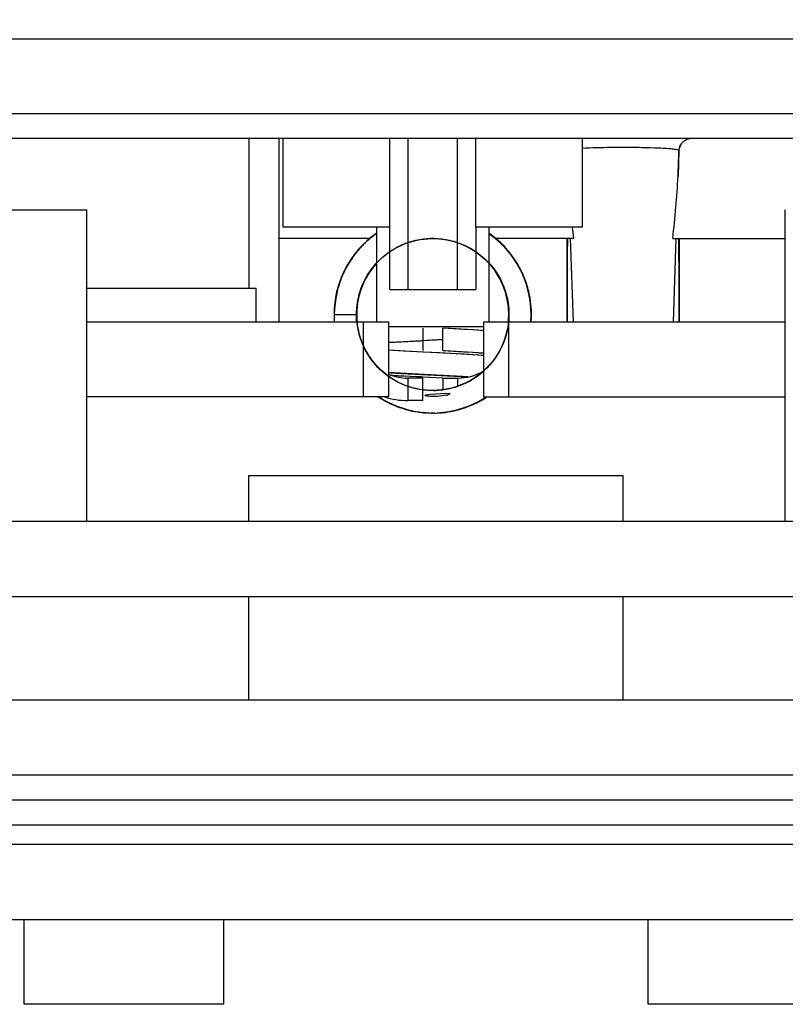
# Model space of a CAD drawing. Units: inches. Extents: x 0 to 17, y 0 to 11.
# Drawn here: x 3 to 3.1, y 1.8 to 2 of the extents above; entities that cross this region are included whole.
import ezdxf
from ezdxf.enums import TextEntityAlignment as Align

# ---------------------------------------------------------------- set-up
doc = ezdxf.new("R2010")
doc.units = ezdxf.units.IN
doc.header["$LTSCALE"] = 0.935
doc.header["$MEASUREMENT"] = 0
doc.layers.get('0').update_dxf_attribs({"linetype": 'CONTINUOUS'})
doc.styles.get("Standard").update_dxf_attribs({"font": 'BLUPRNT.TTF'})
doc.dimstyles.new('DIMSTYLE_1', dxfattribs={"dimtxt": 0.125, "dimasz": 0.1875, "dimexe": 0.125, "dimexo": 0.0625, "dimgap": 0.0625, "dimtad": 0, "dimtih": 1, "dimtoh": 1, "dimlfac": 8, "dimzin": 4, "dimdsep": 46, "dimtxsty": 'Standard', "dimblk": 'CLOSED', "dimblk1": 'CLOSED', "dimblk2": 'CLOSED', "dimcen": 0.09, "dimadec": 0, "dimazin": 0, "dimtfac": 1, "dimtofl": 0, "dimtmove": 0, "dimatfit": 3, "dimldrblk": 'CLOSED', "dimfxl": 0, "dimtolj": 1, "dimtzin": 4, "dimarcsym": 0})

# ---------------------------------------------------------------- blocks, each defined once
blk = doc.blocks.new('_CLOSED')
at = {"color": 0, "linetype": 'ByBlock'}
for p, q in [((0, 0), (-1, 0.1666666667)), ((-1, 0.1666666667), (-1, -0.1666666667)), ((-1, -0.1666666667), (0, 0)), ((-1, 0), (0, 0))]:
    blk.add_line(p, q, dxfattribs=at)
blk = doc.blocks.new('*D2')
at = {"color": 7, "linetype": 'Continuous'}
for p, q in [((2.9289492482, 8.0388779528), (0.9758289537999999, 8.0388779528)), ((1.1008289538, 8.0388779528), (1.1008289538, 5.0602854331)), ((1.1008289538, 1.8316929134), (1.1008289538, 3.6852854331)), ((2.7124138151, 1.8316929134), (0.9758289537999999, 1.8316929134))]:
    blk.add_line(p, q, dxfattribs=at)
at = {"color": 7, "linetype": 'Continuous', "xscale": 0.1875, "yscale": 0.1875, "zscale": 0.1875}
for p, rotation in [((1.1008289538, 8.0388779528), 90), ((1.1008289538, 1.8316929134), 270)]:
    blk.add_blockref('_CLOSED', p, dxfattribs=dict(at, rotation=rotation))
at = {"color": 7, "linetype": 'Continuous'}
for s, p, p2 in [('50.75', (0.8508289537999999, 4.8727854331), (1.3508289538, 4.8727854331)), ('[1289]', (0.8008289538, 4.6852854331), (1.4008289538, 4.6852854331)), ('THRU', (0.9008289537999999, 4.3102854331), (1.3008289538, 4.3102854331)), ('58.28', (0.8508289537999999, 3.9352854331), (1.3508289538, 3.9352854331)), ('[1480]', (0.8008289538, 3.7477854331), (1.4008289538, 3.7477854331))]:
    blk.add_text(s, height=0.125, dxfattribs=at).set_placement(p, p2, align=Align.FIT)

msp = doc.modelspace()

# ---------------------------------------------------------------- linework, layer by layer
at = {"color": 7, "linetype": 'Continuous'}
for p, q in [((2.9230437364, 2.0221456693), (3.1779649962, 2.0221456693)), ((2.9230437364, 2.0073818898), (3.1779649962, 2.0073818898)), ((3.1759657344, 2.0024606299), (2.9250429982, 2.0024606299)), ((3.0135949175, 2.0024606299), (3.0135949175, 1.9729330709)), ((3.0195004293, 2.0024606299), (3.0195004293, 1.9662893701)), ((3.0203370435, 1.9849901575), (3.0203370435, 2.0024606299)), ((3.0413977469, 1.9726870079), (3.0414000356, 2.0024606299)), ((3.0450427723, 1.9726870079), (3.0450427723, 2.0024606299)), ((3.0546864327, 2.0024606299), (3.0546864327, 1.9726870079)), ((3.0583291695, 1.9849901575), (3.0583291695, 2.0024606299)), ((3.0793921616, 1.9849901575), (3.0793921616, 2.0024606299)), ((3.100865864, 2.0024606299), (3.0999517222, 2.0022816058)), ((3.0999517222, 2.0022816058), (3.0991592501, 2.0017716034)), ((3.0999536961, 2.0022738733), (3.0991639633, 2.0017559932)), ((3.0984077548, 2.0000922155), (3.0982391133, 1.995029626)), ((3.0984270366, 2.0000702047), (3.0984077548, 2.0000922155)), ((2.9077878514, 1.9884350394), (2.981606708, 1.9884350394)), ((2.9816067285, 1.9269192913), (2.9816067285, 1.9884350394)), ((3.1194020041, 1.9269192913), (3.1194020041, 1.9884350394)), ((3.0414000356, 1.9849901575), (3.0203370435, 1.9849901575)), ((3.0387917679, 1.9849901575), (3.0387917679, 1.9662893701)), ((3.0793921616, 1.9849901575), (3.0583291695, 1.9849901575)), ((3.0583303138, 1.9849901574), (3.0583314581, 1.9726870079)), ((3.0609374372, 1.9849901575), (3.0609374372, 1.9662893701)), ((3.0375444107, 1.9827755906), (3.0195004293, 1.9827755906)), ((3.0776386122, 1.9827755906), (3.0621787587, 1.9827755906)), ((3.0763409805, 1.9827755906), (3.0763409805, 1.9662893701)), ((3.0763425903, 1.9827755906), (3.0763439386, 1.9662893701)), ((3.0769967149, 1.9827755906), (3.0775458925, 1.9662893701)), ((3.0971890181, 1.9827755906), (3.1194020041, 1.9827755906)), ((3.0978309153, 1.9827755906), (3.0972817377, 1.9662893701)), ((3.0984866498, 1.9827755906), (3.0984866498, 1.9662893701)), ((2.9816067285, 1.9729330709), (3.0150113059, 1.9729330709)), ((3.0150113059, 1.9662893701), (3.0150113059, 1.9729330709)), ((3.0414000356, 1.9726870079), (3.0583291695, 1.9726870079)), ((2.9816067285, 1.9662893701), (3.0411539726, 1.9662893701)), ((3.0362327128, 1.9515255906), (3.0362327128, 1.9662893701)), ((3.0411539726, 1.9662893701), (3.0411539726, 1.9515255906)), ((3.05985476, 1.9662893701), (3.1194020041, 1.9662893701)), ((3.05985476, 1.9662893701), (3.05985476, 1.9515255906)), ((3.0647760198, 1.9662893701), (3.0647760198, 1.9515255906)), ((3.05985476, 1.9653051181), (3.0411539726, 1.9653051181)), ((3.0478960986, 1.9650590551), (3.0478960986, 1.9606299213)), ((3.0478960986, 1.9507874016), (3.0478960986, 1.9552165354)), ((3.0485994463, 1.9519198228), (3.0494332283, 1.9520216013)), ((3.0494332283, 1.9520216013), (3.0524273737, 1.9522187083)), ((3.0524273737, 1.9522187083), (3.0532794425, 1.9521669284)), ((3.0530476997, 1.9519518969), (3.0527465275, 1.9518641271)), ((3.0533038941, 1.952151924), (3.0530476997, 1.9519518969)), ((3.0411539726, 1.9515255906), (2.9816067285, 1.9515255906)), ((3.05985476, 1.9515255906), (3.1194020041, 1.9515255906)), ((3.0135949175, 1.9269192913), (3.0135949175, 1.936023622)), ((3.0135952382, 1.936023622), (3.0874134944, 1.936023622)), ((3.0874138151, 1.9269192913), (3.0874138151, 1.936023622)), ((3.2629628942, 1.9269192913), (2.8380458384, 1.9269192913)), ((2.8388901931, 1.9121555118), (3.2621185395, 1.9121555118)), ((3.0135949175, 1.8917322835), (3.0135949175, 1.9121555118)), ((3.0874138151, 1.8917322835), (3.0874138151, 1.9121555118)), ((2.8069020041, 1.8917322835), (3.2941067285, 1.8917322835)), ((2.8069020041, 1.8769685039), (3.2941067285, 1.8769685039)), ((2.8881027915, 1.8720472441), (3.2129059411, 1.8720472441)), ((2.8881027915, 1.8671259843), (3.2129059411, 1.8671259843)), ((3.2375122403, 1.8631889764), (2.8634964923, 1.8631889764)), ((2.8634964923, 1.8484251969), (3.2375122403, 1.8484251969)), ((2.9693035789, 1.8316929134), (2.9693035789, 1.8484251969)), ((3.0086736576, 1.8316929134), (3.0086736576, 1.8484251969)), ((3.092335075, 1.8316929134), (3.092335075, 1.8484251969)), ((3.0086736576, 1.8316929134), (2.9693035789, 1.8316929134)), ((3.1317051537, 1.8316929134), (3.092335075, 1.8316929134))]:
    msp.add_line(p, q, dxfattribs=at)
at = {"color": 6, "linetype": 'Continuous'}
for p, q in [((3.038643717, 1.9836738597), (3.0368669564, 1.9822571785)), ((3.0387917679, 1.9837584056), (3.0370603749, 1.982429647)), ((3.0387672061, 1.9837273217), (3.0370671325, 1.9823953155)), ((3.038519826, 1.9835552778), (3.0372522756, 1.9825935946)), ((3.0379272818, 1.9831112395), (3.0375466336, 1.9828380769)), ((3.0382991191, 1.9833791977), (3.037656908, 1.9829270548)), ((3.0381808338, 1.9833355089), (3.0376585777, 1.9828950753)), ((3.0386716634, 1.9836587647), (3.0381965324, 1.9833458478)), ((3.0387917679, 1.9837447235), (3.0382110523, 1.983358109)), ((3.0387917679, 1.9837540687), (3.0385753145, 1.9835995466)), ((3.0387917679, 1.9837658431), (3.038643717, 1.9836738597)), ((3.0387917679, 1.9837429811), (3.038715288, 1.9836870918)), ((3.0618797735, 1.9830396313), (3.0609374372, 1.9837408329)), ((3.0615309723, 1.9833484639), (3.0609374372, 1.9837383665)), ((3.0624869898, 1.9825866172), (3.0609374372, 1.983727498)), ((3.0614058276, 1.9834031682), (3.0609374372, 1.9837165799)), ((3.0624661465, 1.9825779701), (3.0609374372, 1.9837123684)), ((3.0615109124, 1.9833248854), (3.0611962905, 1.9835536525)), ((3.0613460298, 1.9834388462), (3.0611989322, 1.9835418528)), ((3.0617850756, 1.9831201062), (3.0612481757, 1.9834833611)), ((3.0618415231, 1.9830704029), (3.0612489686, 1.9834867875)), ((3.0614519781, 1.9833521777), (3.0612569377, 1.9834968796)), ((3.0619802451, 1.9829637401), (3.0612642934, 1.9835070695)), ((3.0616849936, 1.9831846748), (3.0612691183, 1.9835131559)), ((3.0616314978, 1.9832158093), (3.0614058276, 1.9834031682)), ((3.0632006186, 1.9819437761), (3.0614214344, 1.9833926747)), ((3.0617259087, 1.9831668635), (3.0616452975, 1.9832245089)), ((3.0356988592, 1.9811136915), (3.0342721943, 1.9794190726)), ((3.035946869, 1.98137427), (3.0348160008, 1.9800647589)), ((3.0370671325, 1.9823953155), (3.0355192542, 1.9808783068)), ((3.0360293853, 1.9814590287), (3.0355339207, 1.9808926808)), ((3.0370707896, 1.9824135263), (3.0355381793, 1.9808907201)), ((3.0361497113, 1.9815335193), (3.0357691675, 1.9811577124)), ((3.0363819064, 1.9817883743), (3.0358586212, 1.9812423064)), ((3.0372156969, 1.9825358779), (3.0358952038, 1.981253704)), ((3.0375466336, 1.9828380769), (3.0359009315, 1.9812855073)), ((3.0362321558, 1.9816159419), (3.0359381936, 1.9813008833)), ((3.037656908, 1.9829270548), (3.035984386, 1.9814143266)), ((3.0360359102, 1.9814275883), (3.0359984222, 1.981392447)), ((3.0363519672, 1.981758859), (3.0360029611, 1.9813783977)), ((3.0360654942, 1.9814460522), (3.0360290587, 1.9814135829)), ((3.0361041766, 1.9815224216), (3.0360594455, 1.9814829303)), ((3.036327846, 1.9817082617), (3.0361390282, 1.9815267281)), ((3.0365035742, 1.9818474666), (3.0361873933, 1.9815665277)), ((3.0365158645, 1.9819026312), (3.0363098842, 1.9817269444)), ((3.0364511744, 1.9818355281), (3.0363272328, 1.9817098372)), ((3.0372361733, 1.9825170046), (3.0370473137, 1.9823559205)), ((3.0372353384, 1.9825807444), (3.037049231, 1.9824018167)), ((3.0373230345, 1.9826106888), (3.037164309, 1.9824714532)), ((3.064034129, 1.9811096379), (3.0623061479, 1.9826856311)), ((3.0628743455, 1.9821273261), (3.0624373242, 1.9825315422)), ((3.0637595119, 1.9813975009), (3.0624697861, 1.9825737019)), ((3.0626867226, 1.9823439885), (3.0624838149, 1.9825081872)), ((3.064150503, 1.9809906589), (3.0624869898, 1.9825866172)), ((3.0626271547, 1.9824026891), (3.0625104315, 1.9825021325)), ((3.0626637312, 1.9824168513), (3.0625256777, 1.9825241016)), ((3.0626920734, 1.9823566972), (3.0625358944, 1.9825125865)), ((3.062630691, 1.9823992042), (3.0625436931, 1.9824755236)), ((3.0626257235, 1.9824670531), (3.0625540437, 1.9825222097)), ((3.0644017893, 1.980714122), (3.0627687358, 1.9823293045)), ((3.0637440564, 1.9814150979), (3.0627954122, 1.9822741515)), ((3.0644197126, 1.9806337002), (3.0628412447, 1.982276111)), ((3.0648579094, 1.9801830414), (3.0632006186, 1.9819437761)), ((3.0642995803, 1.9808279006), (3.0634450075, 1.9816664103)), ((3.065089826, 1.9798971505), (3.0636275866, 1.9815246722)), ((3.0652593152, 1.9796236508), (3.0636662409, 1.9814928407)), ((3.0639334048, 1.9811972889), (3.0637926537, 1.9813597668)), ((3.0654349033, 1.9793971218), (3.063848462, 1.9812260567)), ((3.03414925, 1.9792032447), (3.0328927581, 1.9772972588)), ((3.0346027471, 1.9798508935), (3.0332388804, 1.9778936152)), ((3.03435182, 1.9795242902), (3.0336542818, 1.9784926085)), ((3.0349306085, 1.980218796), (3.0338060574, 1.978770747)), ((3.0347848272, 1.9800778304), (3.0338793867, 1.9788295179)), ((3.0345491927, 1.9797281253), (3.0338842197, 1.9788616726)), ((3.0353123519, 1.9806971654), (3.0339618058, 1.9789758517)), ((3.0342473201, 1.9793458101), (3.0339788101, 1.9790125954)), ((3.0355192542, 1.9808783068), (3.034065998, 1.9791153657)), ((3.0348632412, 1.9801733091), (3.0340977845, 1.9791312589)), ((3.0344541865, 1.9796255755), (3.0342382636, 1.9793692585)), ((3.0345571829, 1.9797641542), (3.03435182, 1.9795242902)), ((3.035135981, 1.9804483111), (3.0346027471, 1.9798508935)), ((3.0355873796, 1.9809537877), (3.0347848272, 1.9800778304)), ((3.0354127089, 1.9807634148), (3.0348632412, 1.9801733091)), ((3.0351486439, 1.9804499495), (3.0351190725, 1.980414846)), ((3.0649395481, 1.9799811282), (3.064150503, 1.9809906589)), ((3.0646320065, 1.9804214464), (3.0644017893, 1.980714122)), ((3.0647324075, 1.9802292973), (3.0644280034, 1.9806012796)), ((3.0645764084, 1.9804594433), (3.0644332771, 1.9806261521)), ((3.0646623537, 1.9803023564), (3.0644356188, 1.9805618498)), ((3.0645995931, 1.9804414338), (3.0645451277, 1.980499143)), ((3.0659506601, 1.9786465648), (3.0648579094, 1.9801830414)), ((3.0665136465, 1.9778291446), (3.065089826, 1.9798971505)), ((3.0655264704, 1.9792318828), (3.0651685337, 1.9796919673)), ((3.0655401022, 1.9792530697), (3.0652116448, 1.9796737042)), ((3.0656675261, 1.9790396449), (3.0652236263, 1.9796270865)), ((3.0658307399, 1.9788348189), (3.0652406529, 1.9796048673)), ((3.0656962062, 1.9790215876), (3.0652745403, 1.9795734133)), ((3.0656260532, 1.9791019299), (3.0652939279, 1.9795795329)), ((3.0666191285, 1.9776792064), (3.0653617672, 1.9795447145)), ((3.0666419736, 1.977614006), (3.0653869026, 1.9794618241)), ((3.0668748789, 1.9771956993), (3.0655932656, 1.9791763573)), ((3.0328592784, 1.9772400954), (3.031949357, 1.9753536487)), ((3.0329820926, 1.9774345411), (3.0320327133, 1.975500131)), ((3.0333454386, 1.978025876), (3.0321474763, 1.9758328636)), ((3.0332934681, 1.9779826735), (3.032170015, 1.9758386933)), ((3.033049418, 1.9775107302), (3.0324389522, 1.9764451142)), ((3.032931932, 1.9773056493), (3.0326406697, 1.9768287803)), ((3.0330500649, 1.9775127858), (3.0328319478, 1.977149842)), ((3.0339788101, 1.9790125954), (3.0328836503, 1.9772786822)), ((3.0339618058, 1.9789758517), (3.0329717384, 1.9773532811)), ((3.0340305623, 1.9789589157), (3.033303913, 1.977897665)), ((3.0338060574, 1.978770747), (3.0333858625, 1.9780715485)), ((3.0335632291, 1.9783092126), (3.0334773124, 1.9781874779)), ((3.0337723598, 1.9786653784), (3.0334887323, 1.978277588)), ((3.0335736692, 1.9783510602), (3.0335174198, 1.9782539641)), ((3.0609374372, 1.9778460742), (3.0610208301, 1.9777629166)), ((3.0664852985, 1.9777695609), (3.0660908596, 1.9784264755)), ((3.0663581798, 1.9780491168), (3.066106693, 1.9784855483)), ((3.0663381963, 1.9780778535), (3.0661257731, 1.9783833224)), ((3.0669952872, 1.9769339276), (3.0665424761, 1.9778031207)), ((3.0671373737, 1.9766684671), (3.0666191285, 1.9776792064)), ((3.0668491747, 1.9772052427), (3.0666419736, 1.977614006)), ((3.0673993219, 1.9761849502), (3.0667116797, 1.9774698475)), ((3.0671076374, 1.9768011383), (3.0667282249, 1.9774328809)), ((3.0672864655, 1.9764526975), (3.0667829489, 1.97733064)), ((3.0668337868, 1.9773019517), (3.0667878567, 1.9773730791)), ((3.0678225945, 1.975269953), (3.0668337868, 1.9773019517)), ((3.0672874156, 1.9763743135), (3.0668541901, 1.9772684644)), ((3.0675328658, 1.9758633522), (3.0669186794, 1.9771412568)), ((3.0320160713, 1.9754667456), (3.0312015374, 1.9733028283)), ((3.0322023186, 1.9759106129), (3.0313108467, 1.9736247106)), ((3.0322660415, 1.97607311), (3.0313793338, 1.9738639835)), ((3.0322270918, 1.9759888272), (3.0314199379, 1.9738649573)), ((3.0319141123, 1.9752857315), (3.0315013368, 1.9741328984)), ((3.032821009, 1.9771062584), (3.0317464151, 1.9748856012)), ((3.0322952095, 1.9760343989), (3.0321481156, 1.9757018865)), ((3.0322049753, 1.9759037827), (3.0321841619, 1.9758633989)), ((3.0322385493, 1.9758946938), (3.0322013202, 1.9758206442)), ((3.0322615369, 1.9759012839), (3.0322268132, 1.9758278673)), ((3.0327394699, 1.9769889441), (3.0326853328, 1.9768751909)), ((3.067688748, 1.9755262121), (3.0671076374, 1.9768011383)), ((3.0675894031, 1.9757450686), (3.0672864655, 1.9764526975)), ((3.0676070934, 1.9756210637), (3.0674142454, 1.9760355034)), ((3.0676284944, 1.9756001484), (3.0674331784, 1.9760425651)), ((3.0677209275, 1.9754795717), (3.0674508964, 1.9760368994)), ((3.0675342828, 1.9757713438), (3.0674663018, 1.9759043608)), ((3.0675632938, 1.9757129817), (3.0675006136, 1.9758700169)), ((3.0676251318, 1.9757134393), (3.0675241897, 1.9759140557)), ((3.0676269582, 1.9757099179), (3.0675332273, 1.9758906365)), ((3.0676002211, 1.9757170362), (3.0675332273, 1.9758906365)), ((3.0312015374, 1.9733028283), (3.0307337591, 1.9712988999)), ((3.0312808738, 1.9734606932), (3.0307721486, 1.9714026185)), ((3.0313793338, 1.9738639835), (3.0308419127, 1.9717418724)), ((3.0314692017, 1.9740726056), (3.0309028145, 1.9720221866)), ((3.0318051217, 1.9750256873), (3.0311569666, 1.9731144305)), ((3.0318953016, 1.9751146317), (3.0311958506, 1.9730454018)), ((3.0313052388, 1.9734871705), (3.0312328475, 1.9731878685)), ((3.0312528018, 1.9733471263), (3.031239998, 1.9733066457)), ((3.0317464151, 1.9748856012), (3.0315118287, 1.9741660701)), ((3.0318221998, 1.975061572), (3.0318051217, 1.9750256873)), ((3.0355978341, 1.9723324654), (3.0361840618, 1.9738639289)), ((3.0361840618, 1.9738639289), (3.03620879, 1.9739229515)), ((3.03620879, 1.9739229515), (3.0362287763, 1.9739620826)), ((3.0686014346, 1.9730464332), (3.0678901334, 1.975019273)), ((3.0685939672, 1.973016253), (3.0679019707, 1.9749892057)), ((3.0682533564, 1.9740388398), (3.067909841, 1.9749545166)), ((3.0683969972, 1.9737271608), (3.0679217448, 1.9749590419)), ((3.0681968375, 1.9743023619), (3.0679251734, 1.9749607463)), ((3.0681004532, 1.9745310993), (3.0679290069, 1.9749194479)), ((3.0681624751, 1.974244806), (3.0679409027, 1.9749650999)), ((3.0679818122, 1.9748881048), (3.0679442053, 1.9749697984)), ((3.0683765578, 1.973719711), (3.0679778895, 1.9748135117)), ((3.0682454563, 1.9740799148), (3.0679818122, 1.9748881048)), ((3.0686629324, 1.9726679894), (3.0680038972, 1.9747403766)), ((3.0681268817, 1.9743432403), (3.0680332693, 1.9745822438)), ((3.0682692164, 1.9740583758), (3.0681240876, 1.9744961045)), ((3.0689077732, 1.9717628282), (3.068320899, 1.97387233)), ((3.0683946263, 1.9736596562), (3.068358025, 1.9737531037)), ((3.0689627421, 1.9715373531), (3.0683969972, 1.9737271608)), ((3.0685720601, 1.9730787245), (3.0684681079, 1.9733751607)), ((3.0685097627, 1.973193465), (3.0684758096, 1.9733271686)), ((3.0685679966, 1.9730759274), (3.0684783403, 1.9733460244)), ((3.0685325819, 1.9732231641), (3.0685157758, 1.9732691066)), ((3.0690399763, 1.9711136704), (3.0685238278, 1.973315656)), ((3.03093252, 1.9721297257), (3.0305432606, 1.970032455)), ((3.0309493293, 1.9721905782), (3.0305485365, 1.970179568)), ((3.0309625088, 1.972378752), (3.0305840024, 1.9704537507)), ((3.0307709367, 1.9715407118), (3.0307504059, 1.971395926)), ((3.0309028145, 1.9720221866), (3.0307891589, 1.9713916846)), ((3.0308684976, 1.9718050131), (3.0308077839, 1.9715205241)), ((3.0308677492, 1.9718545603), (3.0308169014, 1.9715836682)), ((3.0309489868, 1.9721637581), (3.0308938048, 1.9719675255)), ((3.035456487, 1.9717981581), (3.0355978341, 1.9723324651)), ((3.0687621869, 1.9720772527), (3.0685112842, 1.9731930874)), ((3.0688167601, 1.972212632), (3.0685686696, 1.9730489334)), ((3.0688375495, 1.9719549198), (3.0686014346, 1.9730464332)), ((3.0689009123, 1.9718320181), (3.0686342245, 1.9728123248)), ((3.0690844859, 1.9705513485), (3.0687070087, 1.9723520847)), ((3.0688637767, 1.9718822431), (3.068734322, 1.9725361068)), ((3.0688634388, 1.9718820063), (3.0687476575, 1.972484093)), ((3.0688711023, 1.9718831406), (3.0687981405, 1.9722812678)), ((3.069009585, 1.9710871766), (3.0688167601, 1.972212632)), ((3.0689122464, 1.9716674964), (3.0688973046, 1.9717691791)), ((3.0692408521, 1.9696001605), (3.0689009123, 1.9718320181)), ((3.0692390216, 1.9692805918), (3.068951888, 1.9715718927)), ((3.0691089853, 1.9704776426), (3.0689627421, 1.9715373531)), ((3.0305485365, 1.970179568), (3.0303976828, 1.9678449721)), ((3.0305408729, 1.9698298236), (3.030409791, 1.9684681101)), ((3.0305430422, 1.9700511331), (3.0304122067, 1.9677664779)), ((3.0304836819, 1.9694905498), (3.030415327, 1.9677661563)), ((3.0305430002, 1.9698298342), (3.0304156065, 1.9686098724)), ((3.0304676815, 1.9693940577), (3.0304205581, 1.9677658947)), ((3.0305365656, 1.9698306963), (3.0304312586, 1.9688727487)), ((3.0304703731, 1.9693943112), (3.030439047, 1.9677654899)), ((3.0306377877, 1.9706017275), (3.0304655935, 1.9693873917)), ((3.0305840024, 1.9704537507), (3.0304888746, 1.9692419504)), ((3.0307249231, 1.9709347323), (3.0304934953, 1.9689157892)), ((3.030709167, 1.9711966866), (3.0306893306, 1.9711142393)), ((3.0349616864, 1.9692765115), (3.0350543037, 1.969880083)), ((3.0692973142, 1.9689153516), (3.0690399763, 1.9711136704)), ((3.069120496, 1.9702385883), (3.069044236, 1.9707008486)), ((3.0690803786, 1.9708233462), (3.0690585706, 1.9709205224)), ((3.0692949825, 1.9689295901), (3.0690617576, 1.9709894766)), ((3.0691037251, 1.9704825805), (3.0690727558, 1.9706337624)), ((3.0692852267, 1.9679419417), (3.0691958611, 1.969686249)), ((3.069309894, 1.9683717699), (3.0692186804, 1.9695155197)), ((3.069297709, 1.9683714134), (3.0692268082, 1.969404997)), ((3.0692632886, 1.9691762216), (3.0692592734, 1.9693886216)), ((3.0692617664, 1.9693902246), (3.069261093, 1.9694181468)), ((3.0693233309, 1.9672445386), (3.0692620021, 1.9693885994)), ((3.0303976828, 1.9678449721), (3.0304020256, 1.9677644748)), ((3.0304090555, 1.968049037), (3.0304187974, 1.9677655134)), ((3.030409791, 1.9684681101), (3.0304262883, 1.9677657636)), ((3.0304156065, 1.9686098724), (3.030428525, 1.9677657924)), ((3.0304241148, 1.9679055282), (3.0304306772, 1.9677659856)), ((3.0304256261, 1.967765748), (3.03485476, 1.967765748)), ((3.03485476, 1.9662893701), (3.03485476, 1.967765748)), ((3.0348915978, 1.967764041), (3.0349616864, 1.9692765115)), ((3.0692437358, 1.9662893701), (3.069329187, 1.967422594)), ((3.0692601649, 1.9687909451), (3.0692609159, 1.9689568983)), ((3.0692853676, 1.9676566051), (3.0692720543, 1.9678871021)), ((3.0693068121, 1.9668485687), (3.0692923467, 1.9689755797)), ((3.0693062113, 1.9682618686), (3.069309894, 1.9683717699)), ((3.0692441106, 1.9662893701), (3.0693243565, 1.9672131964)), ((3.0692459285, 1.9662893701), (3.0693068121, 1.9668485687)), ((3.0692485882, 1.9662893701), (3.0692954214, 1.967191976)), ((3.0692591158, 1.9662893701), (3.0692830023, 1.9664706312)), ((3.0692615453, 1.9662893701), (3.0692791785, 1.9668433004)), ((3.069267528, 1.9662893701), (3.0692706089, 1.9663111254)), ((3.0692675646, 1.9662893701), (3.0692729729, 1.9663325403)), ((3.0693035789, 1.9662893701), (3.0693035789, 1.9668427642)), ((3.0560217003, 1.9648298106), (3.0518330052, 1.9650571359)), ((3.0518331065, 1.9606299213), (3.0518331065, 1.9650590549)), ((3.0598606738, 1.9645904925), (3.0522968273, 1.9650327167)), ((3.0579149797, 1.9647182186), (3.0560217003, 1.9648298106)), ((3.0592901931, 1.9646306618), (3.0579149797, 1.9647182186)), ((3.05985476, 1.9645924489), (3.0592901931, 1.9646306618)), ((3.0411490143, 1.962215233), (3.0474322288, 1.9625720228)), ((3.0426549884, 1.9623082722), (3.0411539726, 1.9622164112)), ((3.0454212274, 1.962464439), (3.0426549884, 1.9623082722)), ((3.0518331065, 1.9628024346), (3.0454212274, 1.962464439)), ((3.0474323964, 1.9625720317), (3.0478957262, 1.9625964274)), ((3.0478957262, 1.9625964274), (3.0518340975, 1.9628022118)), ((3.0478803659, 1.9603423599), (3.0411510946, 1.960722586)), ((3.0420661303, 1.960667435), (3.0411539726, 1.9607248182)), ((3.0440762237, 1.9605491506), (3.0420661303, 1.960667435)), ((3.0560762761, 1.9599053937), (3.0440762237, 1.9605491506)), ((3.0480195705, 1.9603350523), (3.0478803659, 1.9603423599)), ((3.0512129577, 1.960168396), (3.0480195705, 1.9603350523)), ((3.0518571881, 1.9601346191), (3.0512129577, 1.960168396)), ((3.0518330299, 1.9606284652), (3.0559809261, 1.960402967)), ((3.0522967728, 1.9601114607), (3.0518571881, 1.9601346191)), ((3.0523240689, 1.9606026099), (3.0518817068, 1.9606259078)), ((3.0598555026, 1.9596696798), (3.0522968798, 1.9601114551)), ((3.059860671, 1.9601618626), (3.0523240689, 1.9606026099)), ((3.0559809261, 1.960402967), (3.0577532697, 1.9602981896)), ((3.0579987663, 1.9597917957), (3.0560762761, 1.9599053937)), ((3.0577532697, 1.9602981896), (3.0590515982, 1.9602154755)), ((3.0593938202, 1.9597025614), (3.0579987663, 1.9597917957)), ((3.0590515982, 1.9602154755), (3.05985476, 1.9601606361)), ((3.05985476, 1.9596712529), (3.0593938202, 1.9597025614)), ((3.0505940676, 1.9557720407), (3.0411510807, 1.9562938742)), ((3.0437100224, 1.9561392522), (3.0554034112, 1.9555143604)), ((3.0509938117, 1.9557511775), (3.0505940676, 1.9557720407)), ((3.0512721794, 1.9557366243), (3.0509938117, 1.9557511775)), ((3.0518330073, 1.9552146192), (3.0441513181, 1.9556237193)), ((3.0454474744, 1.9555510987), (3.0444174479, 1.955607809)), ((3.0478960986, 1.9552165354), (3.0449433427, 1.9552165354)), ((3.0449433427, 1.9552165354), (3.0449433427, 1.9507874016)), ((3.047567681, 1.9554377062), (3.0454474744, 1.9555510987)), ((3.047913894, 1.9554194772), (3.047567681, 1.9554377062)), ((3.0518330051, 1.9552146162), (3.047913894, 1.9554194772)), ((3.0518805087, 1.9557047218), (3.0512721794, 1.9557366243)), ((3.0518331065, 1.9552165354), (3.0547858624, 1.9552165354)), ((3.0518331065, 1.9552165354), (3.0518331065, 1.9529511341)), ((3.0520379961, 1.9556964355), (3.0518812161, 1.9557046846)), ((3.0523039149, 1.9556824139), (3.0520379961, 1.9556964355)), ((3.0531982562, 1.9556349221), (3.0523039149, 1.9556824139)), ((3.053420041, 1.9556230503), (3.0531982562, 1.9556349221)), ((3.0541600316, 1.9555831065), (3.053420041, 1.9556230503)), ((3.0545437596, 1.955562162), (3.0541600316, 1.9555831065)), ((3.0560613551, 1.9541265818), (3.0544932418, 1.9535191517)), ((3.0550038976, 1.9555368046), (3.0545437596, 1.955562162)), ((3.0547858624, 1.9536120347), (3.0547858624, 1.9552165354)), ((3.0553156358, 1.9555194584), (3.0550038976, 1.9555368046)), ((3.0554034112, 1.9555143604), (3.0568446767, 1.9554315166)), ((3.0481440982, 1.9528368855), (3.0478947669, 1.9528689432)), ((3.0514954462, 1.9528752743), (3.0498681561, 1.9527877011)), ((3.0517928078, 1.9529234789), (3.0514954462, 1.9528752743)), ((3.0544932418, 1.9535191517), (3.0542480684, 1.9534529645)), ((3.0389739582, 1.9515185248), (3.0392103274, 1.9515011779)), ((3.0391703477, 1.9515075976), (3.0390288588, 1.9515181915)), ((3.0391443248, 1.9515255906), (3.0406346871, 1.9506458613)), ((3.0391748828, 1.9515255906), (3.0396380753, 1.95120205)), ((3.0391936652, 1.9515255906), (3.0400398184, 1.9509594712)), ((3.0391964454, 1.9515255906), (3.0407916832, 1.9505470041)), ((3.0392032627, 1.9515255906), (3.0395388534, 1.9512841421)), ((3.0392152389, 1.9515255906), (3.0395310703, 1.9512690668)), ((3.0392191691, 1.9515255906), (3.0399085476, 1.9510366947)), ((3.0392286363, 1.9515255906), (3.0394064188, 1.9514090763)), ((3.0392289061, 1.9515255906), (3.0398734179, 1.9510841933)), ((3.0392603112, 1.9515255906), (3.0395956863, 1.9513276018)), ((3.0392785374, 1.9514916003), (3.040267448, 1.9508312777)), ((3.0393131904, 1.9514500618), (3.0395059745, 1.951339929)), ((3.0393403328, 1.9514269723), (3.0394349081, 1.951370363)), ((3.0395310703, 1.9512690668), (3.0405105651, 1.9507367082)), ((3.0395715183, 1.9512606407), (3.0414229159, 1.9502255026)), ((3.0396380753, 1.95120205), (3.0417897975, 1.9500608003)), ((3.0398664394, 1.9510759191), (3.0418306697, 1.9500764368)), ((3.0400100867, 1.9509896466), (3.0417738663, 1.9500594304)), ((3.0400398184, 1.9509594712), (3.0409953053, 1.9504763882)), ((3.040187604, 1.9508742843), (3.0417429592, 1.9501003541)), ((3.0405469474, 1.9506746756), (3.0423024904, 1.9498477896)), ((3.0406321229, 1.9506537538), (3.0409505189, 1.9504631737)), ((3.0407916832, 1.9505470041), (3.0427824281, 1.9496328069)), ((3.0408341898, 1.95062046), (3.0423218098, 1.9498877504)), ((3.0409505189, 1.9504631737), (3.0430540173, 1.94953007)), ((3.0414186478, 1.9502272818), (3.0433204137, 1.9494345355)), ((3.0478960986, 1.9507874016), (3.0449433427, 1.9507874016)), ((3.0561078943, 1.9493266587), (3.0582663138, 1.9502058583)), ((3.0562703653, 1.9493865223), (3.0582759777, 1.9502336374)), ((3.0564701973, 1.9494541383), (3.058609344, 1.9504177815)), ((3.0566040985, 1.9495637323), (3.0585979795, 1.9504435366)), ((3.0566078934, 1.9495536208), (3.0576826641, 1.949980727)), ((3.0566090597, 1.9495507479), (3.057910982, 1.9500481972)), ((3.0566130981, 1.9495405312), (3.0579811879, 1.9500712104)), ((3.0568267628, 1.9495868282), (3.0580048777, 1.950117055)), ((3.0569839374, 1.9496473586), (3.0582953392, 1.9502530698)), ((3.0575325341, 1.9498736773), (3.059572101, 1.9508917149)), ((3.0575755948, 1.9499168095), (3.059751042, 1.9509955575)), ((3.0577698732, 1.9500219892), (3.0579709272, 1.9501189136)), ((3.057910982, 1.9500481972), (3.0598149897, 1.9510333299)), ((3.0579373696, 1.9500900408), (3.0579748016, 1.9501050197)), ((3.0582759777, 1.9502336374), (3.0604505959, 1.9514500474)), ((3.0582852535, 1.9502135191), (3.0600429517, 1.9511851473)), ((3.0585979795, 1.9504435366), (3.0604849771, 1.9515282002)), ((3.0586013013, 1.9504327782), (3.0595834856, 1.9509344199)), ((3.0586140149, 1.9504079175), (3.0592160356, 1.9506929944)), ((3.0586168352, 1.9504015626), (3.0589723594, 1.9505657724)), ((3.0587388842, 1.950490406), (3.0591265809, 1.9506790507)), ((3.0589723594, 1.9505657724), (3.0605577673, 1.9515255906)), ((3.0590301937, 1.9506185606), (3.0594217002, 1.9508502945)), ((3.0591226746, 1.9506768806), (3.0595363118, 1.9509374699)), ((3.0592705097, 1.9507721544), (3.0594422673, 1.9508723791)), ((3.0594765133, 1.9508780108), (3.0595158774, 1.9509034716)), ((3.0594872071, 1.9508458631), (3.0605268228, 1.9515255906)), ((3.0595668918, 1.9509254849), (3.0595914775, 1.9509412604)), ((3.059751042, 1.9509955575), (3.0605418008, 1.9515255906)), ((3.0600435646, 1.9512313436), (3.0605021407, 1.9515255906)), ((3.0600569326, 1.951220783), (3.0605164787, 1.9515255906)), ((3.0600645336, 1.9512192331), (3.060511944, 1.9515255906)), ((3.0601676379, 1.9512956506), (3.0604504674, 1.95146563)), ((3.0601779863, 1.9513070615), (3.0605559834, 1.9515255906)), ((3.0601894597, 1.9512627429), (3.0605608281, 1.9515255906)), ((3.060319368, 1.9514089017), (3.0605814639, 1.9515255906)), ((3.0603311947, 1.9513910899), (3.0604526662, 1.9514619715)), ((3.0603584586, 1.9514554182), (3.0604149087, 1.9514909814)), ((3.0604567427, 1.9514561545), (3.0605190533, 1.9514998213)), ((3.0425134678, 1.9497738323), (3.0434557842, 1.9493876068)), ((3.0425784849, 1.9497245357), (3.0434462898, 1.9494376729)), ((3.0425842084, 1.9497489301), (3.0434923711, 1.9493810054)), ((3.0426358929, 1.9497165134), (3.0430142918, 1.9495827094)), ((3.042697648, 1.9497246495), (3.0431201036, 1.9495407464)), ((3.0427155832, 1.9497166098), (3.0433399982, 1.9494884532)), ((3.0428176266, 1.9496793239), (3.0433359741, 1.9494739209)), ((3.0428231032, 1.9496536357), (3.0445995779, 1.9490643793)), ((3.0429326294, 1.9495753916), (3.043360508, 1.949464199)), ((3.0429511734, 1.9496110032), (3.0433362969, 1.9494828333)), ((3.0431060337, 1.9495421496), (3.0435107608, 1.9493996633)), ((3.0433194691, 1.9494322695), (3.0435837255, 1.9493539196)), ((3.04369338, 1.9493414904), (3.04590227, 1.9487112725)), ((3.0440028709, 1.9492296461), (3.0445785527, 1.9490296309)), ((3.04409913, 1.9492110722), (3.0447288719, 1.9490143924)), ((3.0441082188, 1.9491984113), (3.0447139636, 1.9489918625)), ((3.0442345413, 1.9491627785), (3.0455440597, 1.9487847187)), ((3.0442437772, 1.9491582193), (3.044277627200001, 1.9491458507)), ((3.0443049847, 1.9491484613), (3.0445984981, 1.9490657536)), ((3.0443162757, 1.9491566945), (3.0445605486, 1.9490754001)), ((3.0443960895, 1.9491231383), (3.0444853751, 1.9491022054)), ((3.0444105835, 1.9491058797), (3.0461548204, 1.9486761367)), ((3.0445785527, 1.9490296309), (3.0460571944, 1.9487016278)), ((3.0447139636, 1.9489918625), (3.0459708507, 1.9487261132)), ((3.0447430994, 1.9490157783), (3.0462939419, 1.9486286566)), ((3.0452406033, 1.9488882299), (3.0459889524, 1.9486886953)), ((3.0453129676, 1.9488424858), (3.0453376804, 1.9488349841)), ((3.0453376804, 1.9488349841), (3.0472333272, 1.9484968076)), ((3.0455440597, 1.9487847187), (3.0477714371, 1.9484508368)), ((3.0457262873, 1.9487764977), (3.0472594553, 1.9484733645)), ((3.04590227, 1.9487112725), (3.0481262944, 1.9483788181)), ((3.04594596, 1.9487049341), (3.0483584148, 1.9483585076)), ((3.0459889524, 1.9486886953), (3.0470335773, 1.9485373652)), ((3.0462939419, 1.9486286566), (3.0470614503, 1.9485317419)), ((3.046906996, 1.9485629763), (3.0471634047, 1.9485139887)), ((3.046908192, 1.9485689579), (3.0471334056, 1.9485289582)), ((3.0469088941, 1.9485729112), (3.0472423473, 1.9485373332)), ((3.0469100141, 1.948582129), (3.0472848896, 1.9485365808)), ((3.0469482831, 1.9485583493), (3.047102181, 1.9485429035)), ((3.0469770171, 1.9485398227), (3.0472179997, 1.9485055056)), ((3.0472594553, 1.9484733645), (3.0487356086, 1.9483609384)), ((3.0475911389, 1.9484614327), (3.0487604434, 1.9483905716)), ((3.047893995, 1.948425037), (3.0503104521, 1.9483048565)), ((3.0479687133, 1.9483910392), (3.0501866134, 1.9483019862)), ((3.0480259078, 1.948409958), (3.0485804333, 1.9483747012)), ((3.0480627303, 1.9483882764), (3.0481045682, 1.9483822156)), ((3.048080231, 1.948417973), (3.0485021247, 1.9483966458)), ((3.048116055, 1.9484057239), (3.0504256397, 1.9483082897)), ((3.0481163799, 1.948408446), (3.0487529728, 1.9483909939)), ((3.0481575288, 1.9484049658), (3.0490054409, 1.9483174338)), ((3.0481581613, 1.9484349513), (3.0488939779, 1.9483696197)), ((3.0481769268, 1.9484270067), (3.0488633407, 1.948377619)), ((3.0482333665, 1.9484296866), (3.0488967556, 1.9483513896)), ((3.0484544265, 1.9483558482), (3.0485191738, 1.9483553793)), ((3.0485953333, 1.9483454704), (3.049418383, 1.9483611207)), ((3.0487178538, 1.9483511426), (3.048861621, 1.9483513411)), ((3.0490054409, 1.9483174338), (3.0511377814, 1.9483457521)), ((3.0495258496, 1.9483494047), (3.0500055507, 1.9483524658)), ((3.049632584, 1.9483134643), (3.0516546264, 1.9483847892)), ((3.0497137453, 1.9483079286), (3.0498880972, 1.9483151966)), ((3.0497290731, 1.9483396585), (3.0499468592, 1.9483295432)), ((3.04980212, 1.9483297461), (3.0498716532, 1.9483330362)), ((3.04980212, 1.9483297461), (3.050728915, 1.9483176701)), ((3.0498372073, 1.9483172075), (3.0516490982, 1.9483832098)), ((3.0499127392, 1.9483650727), (3.0499345848, 1.9483638982)), ((3.0499345848, 1.9483638982), (3.0502485186, 1.9483412498)), ((3.0501866134, 1.9483019862), (3.0523645065, 1.9484753619)), ((3.0502858886, 1.9483098892), (3.0503096327, 1.9483089658)), ((3.0503104521, 1.9483048565), (3.0524871396, 1.9485417671)), ((3.050728915, 1.9483176701), (3.0517995959, 1.948428528)), ((3.0507847279, 1.9483525736), (3.051696663, 1.9483905885)), ((3.050845043, 1.9483510768), (3.0524607483, 1.9484720533)), ((3.0511004288, 1.9483747324), (3.0523386765, 1.948457109)), ((3.0511377814, 1.9483457521), (3.0512155097, 1.9483558787)), ((3.0512308413, 1.948409225), (3.0517988701, 1.9484355378)), ((3.0514380136, 1.9483640874), (3.0515965627, 1.9483864157)), ((3.0515659247, 1.9483923751), (3.0539604344, 1.9487677304)), ((3.0516490982, 1.9483832098), (3.051696663, 1.9483905885)), ((3.0517325147, 1.9484172979), (3.0520550186, 1.9484338247)), ((3.0520550186, 1.9484338247), (3.0542431961, 1.9488277965)), ((3.0523386765, 1.948457109), (3.0544334148, 1.9488564862)), ((3.0523645065, 1.9484753619), (3.0546066124, 1.9489551252)), ((3.0525460792, 1.9485112935), (3.0526091533, 1.9485173438)), ((3.0525670621, 1.9485154458), (3.0527050978, 1.9485371439)), ((3.0534873517, 1.9486969795), (3.0543064713, 1.9488643478)), ((3.0535304734, 1.9487034285), (3.0541769506, 1.948818662)), ((3.0536542134, 1.9487185386), (3.054168052, 1.9488452236)), ((3.0536542698, 1.948697175), (3.0551675927, 1.9490344361)), ((3.0536677428, 1.9487068183), (3.0543225818, 1.9488628466)), ((3.0537003974, 1.9487135371), (3.0541777089, 1.9488042901)), ((3.0537220253, 1.9487083324), (3.0552865903, 1.9490686972)), ((3.054006744, 1.9487507248), (3.0543739666, 1.9488513821)), ((3.0541830835, 1.9487842553), (3.0562703653, 1.9493865223)), ((3.0545113736, 1.9489002067), (3.0568267628, 1.9495868282)), ((3.0546066124, 1.9489551252), (3.0566535667, 1.9495832298)), ((3.0547323885, 1.9489647129), (3.055820576, 1.9492692774)), ((3.0548298656, 1.9489960821), (3.0559300777, 1.9492671201)), ((3.0548404475, 1.9490045438), (3.055612768, 1.9491967783)), ((3.0550125418, 1.949035585), (3.0556473269, 1.9492435957)), ((3.0550454305, 1.949033078), (3.05551181, 1.9491751914)), ((3.0552026294, 1.9491380121), (3.0553545126, 1.9491789661)), ((3.0552085547, 1.9490801461), (3.0561078943, 1.9493266587)), ((3.0552865903, 1.9490686972), (3.0575325341, 1.9498736773)), ((3.0552988495, 1.9491184988), (3.0553617706, 1.949133471)), ((3.0553863305, 1.9491481398), (3.0554449176, 1.9491695672)), ((3.055489537, 1.949161221), (3.0566755235, 1.9495301967)), ((3.0556254311, 1.9492004321), (3.0564701973, 1.9494541383)), ((3.056040176, 1.9493411551), (3.0569839374, 1.9496473586)), ((3.0562101412, 1.9493783098), (3.0564613883, 1.949452432)), ((3.0566755235, 1.9495301967), (3.0574216175, 1.9498612167))]:
    msp.add_line(p, q, dxfattribs=at)
for points in [[(3.0385631714, 1.9835919518), (3.0368605871, 1.9822447756), (3.0353123519, 1.9806971654)], [(3.0387917679, 1.9837470678), (3.0372592486, 1.9826002376), (3.0356988592, 1.9811136915)], [(3.0387917679, 1.9837408012), (3.0379224511, 1.983136503), (3.0376123093, 1.9828644435)], [(3.0628412447, 1.982276111), (3.0610903856, 1.983670393), (3.0609374372, 1.9837654967)], [(3.0638077314, 1.9812712778), (3.0621935985, 1.9827444762), (3.0609374372, 1.983666798)], [(3.0639723884, 1.9811182269), (3.0630796196, 1.9820300885), (3.0612636511, 1.9835062341)], [(3.0654563023, 1.979420027), (3.0640566711, 1.9810869696), (3.0624661465, 1.9825779701)], [(3.0342721943, 1.9794190726), (3.0331578946, 1.9776990915), (3.032188755, 1.9758289777)], [(3.0669734637, 1.9770511161), (3.0657909925, 1.9789607548), (3.0642706084, 1.9808240742)], [(3.0650054456, 1.9799118067), (3.0645595636, 1.9804936712), (3.0645011815, 1.980554917)], [(3.068320899, 1.97387233), (3.0674957576, 1.9759065148), (3.0664590468, 1.9778250534), (3.0652398653, 1.979686697)], [(3.0339221736, 1.9789379676), (3.0327307006, 1.9770051588), (3.0318046765, 1.9750240836), (3.0311204536, 1.9729430581), (3.0306816791, 1.9708144423), (3.0306614563, 1.9706004275)], [(3.0328927581, 1.9772972588), (3.0319328962, 1.9753394886), (3.0312129187, 1.9732790127), (3.0307249231, 1.9709347323)], [(3.0335778479, 1.9783466028), (3.0335073829, 1.9782488612), (3.033415819, 1.9780889565)], [(3.0324389522, 1.9764451142), (3.0315274844, 1.9742889084), (3.0309090751, 1.9721980951), (3.0305430422, 1.9700511331)], [(3.068951888, 1.9715718927), (3.0683464197, 1.9738672235), (3.0675492767, 1.9759034298)], [(3.0690617576, 1.9709894766), (3.0685476247, 1.9732353883), (3.0678225945, 1.975269953)], [(3.0313108467, 1.9736247106), (3.0307673463, 1.9715417748), (3.0304899557, 1.9693146867)], [(3.0308225425, 1.9718045367), (3.0305055731, 1.9696834378), (3.0305036788, 1.9696316285)], [(3.0692563622, 1.9662893701), (3.0692908225, 1.9684095028), (3.0690901639, 1.9705633874), (3.0686629324, 1.9726679894)], [(3.0306893306, 1.9711142393), (3.0304368279, 1.9689750601), (3.0304256261, 1.9662893701)], [(3.0307337331, 1.9711448311), (3.0304935596, 1.9689632178), (3.0304934953, 1.9689157892)], [(3.0692729729, 1.9663325403), (3.0693119623, 1.968645518), (3.0690274113, 1.9711228117)], [(3.0692706089, 1.9663111254), (3.0693182162, 1.9684997928), (3.0690555, 1.9706896242)], [(3.0692079253, 1.9662893701), (3.0692908278, 1.9675332658), (3.0692187671, 1.9693854645)], [(3.0692457263, 1.9662893701), (3.0693052939, 1.9675060767), (3.0692187671, 1.9693854645)], [(3.0692381659, 1.9662893701), (3.0693149975, 1.9674104831), (3.0692408521, 1.9696001605)], [(3.0411808902, 1.9562900481), (3.0415764797, 1.956265321), (3.0437100224, 1.9561392522)], [(3.0441513181, 1.9556237193), (3.0419554974, 1.9557526788), (3.0416671682, 1.9557705497)], [(3.0414489371, 1.9502111298), (3.0434446054, 1.9493905106), (3.0446253261, 1.9490571088)], [(3.041649707, 1.9501770101), (3.0418250064, 1.950087367), (3.0418559018, 1.950075631)], [(3.0417378859, 1.9501046855), (3.0438281246, 1.9492576163), (3.04594596, 1.9487049341)], [(3.0559300777, 1.9492671201), (3.0578539965, 1.9500418627), (3.0592856409, 1.9507969356)], [(3.051283098, 1.9483563973), (3.0534441453, 1.948630329), (3.0541699131, 1.9488366098)], [(3.0535402413, 1.9486783978), (3.0550792232, 1.9490095662), (3.0566127287, 1.9495387217)]]:
    msp.add_lwpolyline(points, dxfattribs=at)
at = {"color": 7, "linetype": 'Continuous'}
for centre, radius, start, end in [((2.8222785861, 2.0078418005), 0.2762577861, 357.3418054662999, 358.38796076), ((3.2051359095, 1.999494704), 0.1285888392, 186.4767758051, 187.4707446869), ((11.0837556386, 1.9416802714), 8.0074452473, 179.7059488251, 179.8239141891999), ((-4.9078044487, 1.941684876), 8.0063216788, 0.1760775694, 0.2940594883), ((3.0514841333, 1.956993202), 0.0052821443, 283.2177793037, 283.8270985813), ((3.0515123315, 1.9568721132), 0.0051578158, 281.9312495465, 283.2204025836)]:
    msp.add_arc(centre, radius, start, end, dxfattribs=at)
at = {"color": 6, "linetype": 'Continuous'}
for centre, radius, start, end in [((3.0502712582, 1.9674604538), 0.015508582, 137.7775218683, 150.3642234816), ((3.0505133469, 1.9672778847), 0.0157906133, 139.3313976194, 146.8638290726), ((3.0503665424, 1.9672520678), 0.0156968519, 137.6491083838, 144.9391859824), ((3.0492938287, 1.9671922453), 0.0157880223, 41.0202461666, 42.4032748038), ((3.0504802793, 1.9674169521), 0.015686005, 145.2148773391, 158.7596298796), ((3.0499163108, 1.9675570278), 0.0151528322, 147.3805530339, 151.746779077), ((3.0500880464, 1.9674495972), 0.0153553912, 144.9549901399, 147.3883502384), ((3.0491456219, 1.9673743519), 0.015797539, 28.6545100949, 34.0651330911), ((3.0499912271, 1.9677384599), 0.0151366635, 155.7088410516, 171.0975053278), ((3.0506220999, 1.9674853802), 0.0157866086, 155.7276291696, 163.6908794729), ((3.0500873117, 1.967557504), 0.015300532, 153.948750419, 155.2390704986), ((3.049707387, 1.9678507958), 0.0148317476, 154.0626871697, 155.6533138905), ((3.0501812888, 1.9677815124), 0.0152780263, 154.6065134714, 154.8587032864), ((3.0491277078, 1.9673629787), 0.0158187214, 25.6848324748, 28.343145452), ((3.0490822383, 1.9674760221), 0.0158131039, 10.9383975158, 24.8832032215), ((3.04908271, 1.9675987053), 0.0157783306, 7.9249887033, 16.7651323347), ((3.049443557, 1.9677937989), 0.0153925834, 15.4687615513, 15.6828449994), ((3.0490459017, 1.9677041032), 0.0157997692, 359.3061018686, 15.3976369732), ((3.0493799096, 1.9676591471), 0.0154963606, 2.0962173131, 15.8761256507), ((3.0498750382, 1.9677586069), 0.0150187566, 171.1048440417, 179.0924448773), ((3.0506410104, 1.9677080531), 0.0157581336, 172.2081625604, 179.8046753509), ((3.0505321778, 1.9676069047), 0.0156643387, 173.5357069046, 175.9584168866), ((3.0499736654, 1.9679029284), 0.0150848359, 167.131820542, 170.3557416392), ((3.0502669788, 1.9676046988), 0.0154327579, 167.84741357, 168.1396106078), ((3.0496771663, 1.9678370542), 0.0151868205, 8.9590946624, 9.5447512274), ((3.0506713559, 1.9678617561), 0.0142159114, 1.0121873645, 10.1117529876), ((3.0494463615, 1.9678060614), 0.0154196368, 0.5739496768, 8.9392956349), ((3.0496901274, 1.9677656927), 0.0148337574, 179.1084977114, 179.9997862872), ((3.0502759934, 1.9676200509), 0.0154077681, 178.6014349201, 179.4550986207), ((3.0503607996, 1.967617791), 0.0154926041, 176.9660220376, 178.6007343962), ((3.0506107772, 1.9678258987), 0.015727267, 177.7719553254, 185.5793573589), ((3.0504416674, 1.9676136595), 0.0155735773, 175.9597369277, 176.9665904971), ((3.05055544, 1.9678279629), 0.0156718913, 176.7700320452, 177.7716308766), ((3.0490599889, 1.9678253861), 0.0157857093, 354.5454663601, 359.7486451255), ((3.0493612813, 1.9678017365), 0.0155047251, 354.3963245735, 0.5825845956), ((3.0491146612, 1.9677056568), 0.0157310338, 358.0538787393, 359.2974106265), ((3.049378385, 1.9679134638), 0.0154827409, 357.2688321401999, 358.5397140493999), ((3.0494791173, 1.9679110122), 0.0153819788, 358.5392813026999, 0.183796588), ((3.0495717331, 1.9679110862), 0.0152893633, 0.1846323001, 0.9910431786), ((3.0500482626, 1.9678491013), 0.0148392295, 357.5840518635, 358.7095617683), ((3.0501123096, 1.9678475269), 0.0147751633, 358.7100722345, 359.128861391), ((3.0502118785, 1.9678464406), 0.0146755895, 359.1271916168, 1.0402831545), ((3.0499373992, 1.9679290958), 0.0150916978, 184.1471161728, 186.2420328789), ((3.0498733245, 1.9676090333), 0.0150048373, 182.9442787319, 185.0467090318), ((3.0491912484, 1.9679254832), 0.0156702855, 354.0006530838, 355.1633971516), ((3.0498389749, 1.9678604724), 0.0150488338, 353.9970052453, 356.7962815348), ((3.0492751998, 1.9679186247), 0.0155860548, 355.162499264, 357.2679562728), ((3.0491806151, 1.9677032825), 0.0156650373, 356.1922994674, 358.0543659604), ((3.0499954591, 1.9678511863), 0.014892074, 356.7993878749, 357.584600665), ((3.0449433427, 1.9653051181), 0.0100885827, 247.9331248819, 270), ((3.0712881836, 2.4391030214), 0.4842413209, 266.4911371355, 266.819001417), ((3.0547858624, 1.9653051181), 0.0100885827, 270, 299.5658489436001), ((3.0495674019, 1.9683474898), 0.0156310613, 293.5595116581, 306.417924271), ((3.0498450381, 1.9679685222), 0.0151926248, 299.1588970777, 308.4016689627), ((3.0493789598, 1.9684170328), 0.0157912602, 303.2282460668, 310.8857560512), ((3.0501863013, 1.9671696822), 0.0143570772, 306.9950739961, 309.67768192), ((3.0500189396, 1.9673713634), 0.0146191559, 309.677848884, 312.3383542111), ((3.0501339534, 1.967591059), 0.0147173399, 309.6453391181001, 310.1023921721), ((3.050187668, 1.9675276297), 0.0146342226, 310.1015010159, 311.5090885637), ((3.049587677, 1.9685155743), 0.0157782006, 288.1485400534, 294.9009559689), ((3.0256487372, 1.4236396847), 0.5327065032, 86.6422472741, 86.8074954141), ((3.049807295, 1.9685845013), 0.0157996719, 270.6647479309, 277.545053209), ((3.049577143, 1.9685326378), 0.0157979083, 286.740462254, 287.7707310828), ((3.0449433427, 1.9653051181), 0.0145177165, 251.688733487, 270)]:
    msp.add_arc(centre, radius, start, end, dxfattribs=at)
at = {"color": 7, "linetype": 'Continuous'}
for points, knots in [([(3.0984077548, 2.0000922155), (3.0983855273, 2.0001488422), (3.0981683824, 2.0002147657), (3.0978082197, 2.0002981813), (3.0971897836, 2.0003751847), (3.095987901, 2.0004864029), (3.0940283705, 2.0005887124), (3.0912861553, 2.0006663662), (3.0881944335, 2.0007015693), (3.0841901373, 2.0006858125), (3.0812480072, 2.0006156025), (3.0793922072, 2.0005092764)], [0, 0, 0, 0, 0.0095695428, 0.0302604969, 0.06230583980000001, 0.1053589571, 0.2213569453, 0.3700221445, 0.5372730165, 0.7075876927, 1, 1, 1, 1]), ([(3.0489275372, 1.951645218), (3.0488588275, 1.9516536369), (3.0487225989, 1.9516710239), (3.0485537819, 1.9517199802), (3.0484385497, 1.9517460771), (3.0483873177, 1.951800829), (3.048444721, 1.9518948145), (3.0485335231, 1.9519047041), (3.0485994463, 1.9519198228)], [0, 0, 0, 0, 0.2567890721, 0.5083726516, 0.6493957506, 0.6976391709, 0.7491047759999999, 1, 1, 1, 1])]:
    msp.add_open_spline(points, degree=3, knots=knots, dxfattribs=at)
for points in [[(3.0991592501, 2.0017716034), (3.0987177067, 2.0013459739), (3.0984307312, 2.000705072), (3.0984077548, 2.0000922155)], [(3.0991639633, 2.0017559932), (3.0987261728, 2.0013265234), (3.0984445442, 2.0006832287), (3.0984270365, 2.0000702047)], [(3.0971890181, 1.9827755906), (3.0977214945, 1.9868405124), (3.0980480575, 1.9909344315), (3.0982391133, 1.995029626)], [(3.0525786472, 1.9518257249), (3.0513818773, 1.9515965083), (3.0501405253, 1.951529207), (3.0489275372, 1.951645218)]]:
    msp.add_open_spline(points, degree=3, dxfattribs=at)
at = {"color": 6, "linetype": 'Continuous'}
for points, knots in [([(3.0348388707, 1.9681949375), (3.0348957685, 1.9701542639), (3.0358407731, 1.974086454), (3.038746752, 1.9781940309), (3.0418707382, 1.9806184082), (3.0454307209, 1.9823266355), (3.0503871191, 1.9831122898), (3.0562797536, 1.9818226418), (3.0611383818, 1.9782317527), (3.0637899944, 1.9739530169), (3.0648147397, 1.9701336691), (3.0650114294, 1.9661893742), (3.0637958389, 1.961319601), (3.0603215289, 1.9563929134), (3.0551261525, 1.9533056033), (3.050151832, 1.9525353253), (3.0462338289, 1.9530719654), (3.0425199543, 1.9544158265), (3.0385115853, 1.9574416741), (3.0353256321, 1.9625454918), (3.0347693612, 1.9665520352), (3.0348760093, 1.9685051817)], [0, 0, 0, 0, 0.0624885421, 0.1251596443, 0.1564527046, 0.1877159104, 0.2502328863, 0.3125473524, 0.3749920975, 0.4376837936, 0.4689974018, 0.5002514554999999, 0.5627496133, 0.6250958846, 0.6874964574, 0.7502032945, 0.7815391412999999, 0.8127882544, 0.8752632985, 0.9376420484, 1, 1, 1, 1]), ([(3.0348862751, 1.9680353061), (3.0349268344, 1.9699882256), (3.0357266505, 1.973925518), (3.0391758261, 1.9788643779), (3.0442450073, 1.9820854555), (3.0501675311, 1.9832112499), (3.0560202384, 1.9818266658), (3.0601469438, 1.9789934638), (3.0626144894, 1.9759230054), (3.0643832146, 1.9723970263), (3.0652406037, 1.9674493795), (3.0640093393, 1.9615513288), (3.0604845359, 1.9566732304), (3.0562746218, 1.9539657672), (3.0524939468, 1.9528618351), (3.0485601784, 1.952575324), (3.0436643621, 1.953695925), (3.0386936381, 1.9570953052), (3.0355346882, 1.9622218806), (3.0346682885, 1.9671520559), (3.0350987146, 1.9710661322), (3.0363353923, 1.9748108365), (3.0392604534, 1.9788955919), (3.0443060742, 1.982176575), (3.050255776, 1.9831310445), (3.0560970559, 1.9818204004), (3.0610620637, 1.9784027795), (3.0642112528, 1.9732762111), (3.0653001453, 1.9673612764), (3.0639091064, 1.9614948728), (3.0604373493, 1.9566174449), (3.0553847006, 1.9533375412), (3.0494376679, 1.9523976988), (3.0445324688, 1.9534789915), (3.0411034259, 1.9554272341), (3.0381617224, 1.9580464246), (3.0355142695, 1.9622884896), (3.0347822959, 1.9662467344), (3.0348388707, 1.9681949375)], [0, 0, 0, 0, 0.0312235561, 0.06235992200000001, 0.09373028679999999, 0.1249499348, 0.1561302511, 0.1873925978, 0.2030261635, 0.2186851511, 0.2500417947, 0.2812863265, 0.3124478373, 0.3437232716, 0.3593641904, 0.3750111183, 0.406351707, 0.4376222699, 0.4687678674, 0.5000494094, 0.515698559, 0.5313366389999999, 0.5626600402, 0.5939541617, 0.6250870313, 0.6563711362, 0.6874998118000001, 0.7188032479, 0.7501185178, 0.7812428748, 0.8125259051, 0.8436656495999999, 0.8749465448999999, 0.9062801343000001, 0.9219229479000001, 0.9375671557999999, 0.9688454365000001, 1, 1, 1, 1]), ([(3.0609445359, 1.9778541003), (3.0614181239, 1.977328676), (3.0631575403, 1.9751194669), (3.0642957529, 1.9724269866), (3.0646664542, 1.9703576248)], [0, 0, 0, 0, 0.2517593847, 1, 1, 1, 1]), ([(3.0609481547, 1.9778616585), (3.0619067812, 1.9768276053), (3.06355499, 1.9744820081), (3.0644197634, 1.9717468321), (3.0646537464, 1.9703553009)], [0, 0, 0, 0, 0.4998192973, 1, 1, 1, 1]), ([(3.0609547275, 1.9779107891), (3.0621222157, 1.9766447748), (3.0633745355, 1.97463515), (3.064125992, 1.9724584318), (3.064284548, 1.9719009857)], [0, 0, 0, 0, 0.7482062623000001, 1, 1, 1, 1])]:
    msp.add_open_spline(points, degree=3, knots=knots, dxfattribs=at)
for points in [[(3.0363695949, 1.9743380171), (3.0369952181, 1.9756242648), (3.0378189222, 1.9768294786), (3.0387834154, 1.9778856938)], [(3.0609511693, 1.9778436717), (3.0621122715, 1.9765535789), (3.0630730829, 1.9750504992), (3.0637472228, 1.9734511139)]]:
    msp.add_open_spline(points, degree=3, dxfattribs=at)

# ---------------------------------------------------------------- dimensions: what is measured, and where the dimension line sits
at = {"color": 7, "linetype": 'Continuous'}
dim = msp.add_linear_dim(base=(1.1008289538, 1.8316929134), p1=(2.9914492482, 8.0388779528), p2=(2.7749138151, 1.8316929134), angle=270, text='50.75\\P[1289]\\P \\PTHRU\\P \\P58.28\\P[1480]', dimstyle='DIMSTYLE_1', dxfattribs=at)
dim.commit()
dim.dimension.update_dxf_attribs({"geometry": '*D2', "text_midpoint": (1.1008289538, 4.3727854331), "dimtype": 160})

doc.saveas('drawing.dxf')
